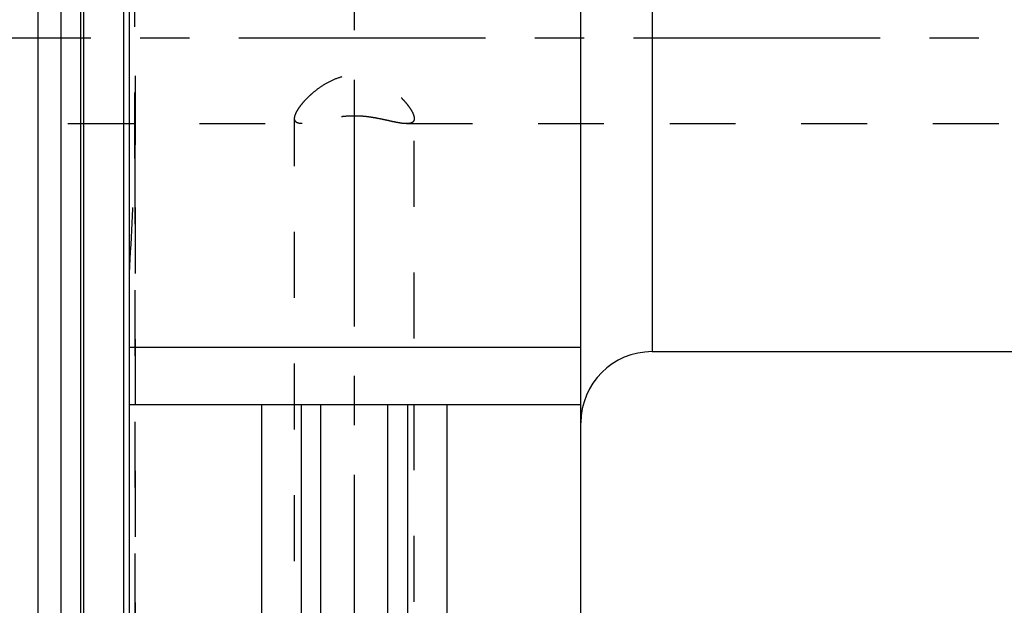
# Model space of a CAD drawing. Units: millimetres. Extents: x 0 to 420, y 0 to 297.
# Drawn here: x 208 to 243, y 129 to 149 of the extents above; entities that cross this region are included whole.
import ezdxf

# ---------------------------------------------------------------- set-up
doc = ezdxf.new("R2010")
doc.units = ezdxf.units.MM
doc.header["$LTSCALE"] = 23.1
for name, pattern in [('CENTER', [0.6, 0.375, -0.075, 0.075, -0.075]), ('DOT', [0.2, 0.1, -0.1]), ('HIDDEN', [0.2, 0.1, -0.1])]:
    doc.linetypes.add(name, pattern=pattern)
doc.layers.get('0').update_dxf_attribs({"linetype": 'CONTINUOUS'})
for name, color, linetype in [('30338333_AXIS', 7, 'CONTINUOUS'), ('30338333_CL', 7, 'CONTINUOUS'), ('30338333_HL', 7, 'CONTINUOUS'), ('DEFAULT_2', 6, 'HIDDEN')]:
    doc.layers.add(name, color=color, linetype=linetype)

msp = doc.modelspace()

# ---------------------------------------------------------------- linework, layer by layer
at = {"color": 9, "linetype": 'DOT'}
msp.add_line((212.527, 144.404), (212.527, 152.845), dxfattribs=at)
at = {"layer": '30338333_AXIS', "color": 1, "linetype": 'CENTER'}
for p, q in [((220.2407, 96.9242), (220.2407, 201.1756)), ((294.1407, 148.6245), (102.3907, 148.6245))]:
    msp.add_line(p, q, dxfattribs=at)
at = {"layer": '30338333_CL', "color": 7, "linetype": 'CONTINUOUS'}
for p, q in [((212.3407, 99.8745), (212.3407, 197.3745)), ((228.1907, 99.8745), (228.1907, 197.3745)), ((209.1407, 113.6995), (209.1407, 183.5495)), ((209.9407, 113.6995), (209.9407, 183.5495)), ((228.1907, 137.7745), (212.3407, 137.7745)), ((230.6907, 137.6245), (244.669, 137.6245)), ((212.3407, 135.7745), (228.1907, 135.7745)), ((216.9931, 118.6245), (216.9931, 135.7745)), ((218.3657, 135.7745), (218.3657, 118.6245)), ((222.1157, 118.6245), (222.1157, 135.7745)), ((223.4883, 135.7745), (223.4883, 118.6245))]:
    msp.add_line(p, q, dxfattribs=at)
at = {"layer": '30338333_CL', "color": 9, "linetype": 'CONTINUOUS'}
for p, q in [((210.6362, 113.8859), (210.6362, 183.3632)), ((210.7397, 113.8995), (210.7397, 183.3495)), ((212.1407, 113.8995), (212.1407, 183.3495)), ((230.6907, 159.6245), (230.6907, 137.6245)), ((219.0657, 118.6245), (219.0657, 135.7745)), ((221.4157, 118.6245), (221.4157, 135.7745))]:
    msp.add_line(p, q, dxfattribs=at)
at = {"layer": '30338333_CL', "color": 7, "linetype": 'CONTINUOUS'}
msp.add_arc((230.6907, 135.1245), 2.5, 90, 180, dxfattribs=at)
at = {"layer": '30338333_HL', "color": 6, "linetype": 'HIDDEN'}
for p, q in [((212.5407, 184.2568), (212.5407, 112.9787)), ((173.2208, 145.6245), (218.4091, 145.6245)), ((218.1407, 116.4152), (218.1407, 145.8055)), ((222.0722, 145.6245), (273.8407, 145.6245)), ((222.3407, 105.7511), (222.3407, 145.8055))]:
    msp.add_line(p, q, dxfattribs=at)
msp.add_arc((73.2836, 148.8296), 139.3138, 356.521402, 358.179588, dxfattribs=at)
for points, knots in [([(218.1407, 145.8055), (218.1407, 145.8325), (218.1503, 145.8924), (218.1844, 145.9856), (218.2383, 146.0893), (218.311, 146.2015), (218.4011, 146.3201), (218.5073, 146.4427), (218.6281, 146.5672), (218.8109, 146.7357), (219.0695, 146.9367), (219.4204, 147.1432), (219.7482, 147.2667), (220.0266, 147.3203), (220.2407, 147.3342), (220.4548, 147.3203), (220.7332, 147.2667), (221.0609, 147.1432), (221.4118, 146.9367), (221.6705, 146.7357), (221.8532, 146.5672), (221.9741, 146.4427), (222.0802, 146.3201), (222.1704, 146.2015), (222.2431, 146.0893), (222.297, 145.9856), (222.331, 145.8924), (222.3407, 145.8325), (222.3407, 145.8055)], [0, 0, 0, 0, 0.0147669, 0.0327498, 0.0540492, 0.0784751, 0.1056978, 0.1353397, 0.167027, 0.2004162, 0.2711036, 0.3454855, 0.4221247, 0.4609902, 0.5, 0.5390098, 0.5778753, 0.6545145, 0.7288964, 0.7995838, 0.832973, 0.8646603, 0.8943022, 0.9215249, 0.9459508, 0.9672502, 0.9852331, 1, 1, 1, 1]), ([(222.0729, 145.6245), (222.049, 145.6245), (221.9987, 145.6267), (221.8891, 145.6379), (221.7365, 145.6637), (221.5365, 145.7061), (221.3141, 145.7559), (221.0707, 145.8073), (220.8078, 145.8531), (220.5289, 145.8853), (220.2407, 145.897), (219.9524, 145.8853), (219.6735, 145.8531), (219.4107, 145.8073), (219.1672, 145.7559), (218.9449, 145.7061), (218.7449, 145.6637), (218.5923, 145.6379), (218.4827, 145.6267), (218.4324, 145.6245), (218.4084, 145.6245)], [0, 0, 0, 0, 0.0193556, 0.0406924, 0.0890253, 0.1443444, 0.2059605, 0.2732286, 0.3454455, 0.4215883, 0.5, 0.5784117, 0.6545546, 0.7267714, 0.7940395, 0.8556557, 0.9109747, 0.9593076, 0.9806444, 1, 1, 1, 1]), ([(218.4084, 145.6245), (218.3883, 145.6245), (218.3502, 145.6259), (218.2966, 145.6332), (218.2499, 145.6462), (218.2106, 145.6653), (218.1791, 145.6911), (218.1565, 145.7237), (218.1432, 145.7627), (218.1407, 145.7908), (218.1407, 145.8055)], [0, 0, 0, 0, 0.1644312, 0.3114417, 0.4421823, 0.5591587, 0.6667504, 0.7712997, 0.8801587, 1, 1, 1, 1]), ([(222.3407, 145.8055), (222.3407, 145.7908), (222.3382, 145.7627), (222.3249, 145.7237), (222.3022, 145.6911), (222.2708, 145.6653), (222.2314, 145.6462), (222.1848, 145.6332), (222.1311, 145.6259), (222.093, 145.6245), (222.0729, 145.6245)], [0, 0, 0, 0, 0.1198413, 0.2287003, 0.3332496, 0.4408413, 0.5578177, 0.6885583, 0.8355687, 1, 1, 1, 1])]:
    msp.add_open_spline(points, degree=3, knots=knots, dxfattribs=at)
msp.add_open_spline([(212.5407, 145.3964), (212.5407, 145.0656), (212.5375, 144.7347), (212.527, 144.404)], degree=3, dxfattribs=at)
at = {"layer": 'DEFAULT_2', "color": 6, "linetype": 'DOT'}
msp.add_line((212.527, 144.404), (212.527, 112.8745), dxfattribs=at)

doc.saveas('drawing.dxf')
